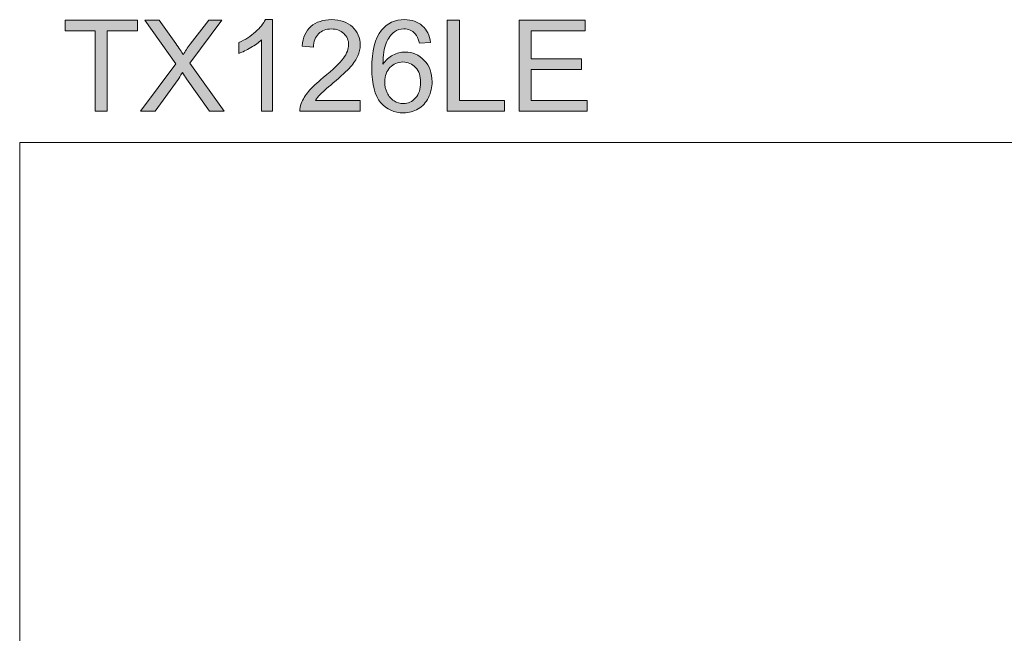
# Model space of a CAD drawing. Units: inches. Extents: x 5 to 63, y 5 to 46.9.
# Drawn here: x 5 to 27.7, y 32.7 to 46.9 of the extents above; entities that cross this region are included whole.
import ezdxf

# ---------------------------------------------------------------- set-up
doc = ezdxf.new("R2010")
doc.units = ezdxf.units.IN
doc.header["$MEASUREMENT"] = 0
doc.layers.add('BIDANG', color=7, linetype='Continuous', lineweight=13)
doc.layers.add('UKUR', color=7, linetype='Continuous', lineweight=13)

msp = doc.modelspace()

# ---------------------------------------------------------------- hatches: boundary and pattern name
at = {"layer": 'UKUR'}
h = msp.add_hatch(color=256, dxfattribs=at)
h.dxf.hatch_style = 2
h.paths.add_polyline_path([(6.783, 44.737), (6.783, 46.594), (6.09, 46.594), (6.09, 46.842), (7.759, 46.842), (7.759, 46.594), (7.062, 46.594), (7.062, 44.737)])
h = msp.add_hatch(color=256, dxfattribs=at)
h.dxf.hatch_style = 2
edge = h.paths.add_edge_path()
edge.add_spline(control_points=[(7.83, 44.737), (7.83, 44.737), (8.645, 45.834), (8.645, 45.834), (8.645, 45.834), (7.927, 46.842), (7.927, 46.842), (7.927, 46.842), (8.258, 46.842), (8.258, 46.842), (8.258, 46.842), (8.64, 46.302), (8.64, 46.302), (8.72, 46.19), (8.776, 46.104), (8.81, 46.043), (8.857, 46.12), (8.912, 46.2), (8.976, 46.283), (8.976, 46.283), (9.4, 46.842), (9.4, 46.842), (9.4, 46.842), (9.703, 46.842), (9.703, 46.842), (9.703, 46.842), (8.963, 45.85), (8.963, 45.85), (8.963, 45.85), (9.76, 44.737), (9.76, 44.737), (9.76, 44.737), (9.416, 44.737), (9.416, 44.737), (9.416, 44.737), (8.886, 45.488), (8.886, 45.488), (8.856, 45.531), (8.826, 45.578), (8.794, 45.629), (8.747, 45.552), (8.714, 45.499), (8.694, 45.47), (8.694, 45.47), (8.165, 44.737), (8.165, 44.737), (8.165, 44.737), (7.83, 44.737), (7.83, 44.737)], knot_values=[0, 0, 0, 0, 1, 1, 1, 2, 2, 2, 3, 3, 3, 4, 4, 4, 5, 5, 5, 6, 6, 6, 7, 7, 7, 8, 8, 8, 9, 9, 9, 10, 10, 10, 11, 11, 11, 12, 12, 12, 13, 13, 13, 14, 14, 14, 15, 15, 15, 16, 16, 16, 16], degree=3, periodic=0)
h = msp.add_hatch(color=256, dxfattribs=at)
h.dxf.hatch_style = 2
edge = h.paths.add_edge_path()
edge.add_spline(control_points=[(10.875, 44.737), (10.875, 44.737), (10.616, 44.737), (10.616, 44.737), (10.616, 44.737), (10.616, 46.384), (10.616, 46.384), (10.554, 46.324), (10.472, 46.265), (10.371, 46.206), (10.271, 46.146), (10.18, 46.102), (10.099, 46.072), (10.099, 46.072), (10.099, 46.322), (10.099, 46.322), (10.244, 46.39), (10.37, 46.472), (10.478, 46.569), (10.587, 46.666), (10.663, 46.76), (10.708, 46.851), (10.708, 46.851), (10.875, 46.851), (10.875, 46.851), (10.875, 46.851), (10.875, 44.737), (10.875, 44.737)], knot_values=[0, 0, 0, 0, 1, 1, 1, 2, 2, 2, 3, 3, 3, 4, 4, 4, 5, 5, 5, 6, 6, 6, 7, 7, 7, 8, 8, 8, 9, 9, 9, 9], degree=3, periodic=0)
h = msp.add_hatch(color=256, dxfattribs=at)
h.dxf.hatch_style = 2
edge = h.paths.add_edge_path()
edge.add_spline(control_points=[(12.896, 44.985), (12.896, 44.985), (12.896, 44.737), (12.896, 44.737), (12.896, 44.737), (11.504, 44.737), (11.504, 44.737), (11.502, 44.799), (11.512, 44.859), (11.534, 44.916), (11.569, 45.011), (11.626, 45.104), (11.704, 45.196), (11.782, 45.288), (11.895, 45.394), (12.042, 45.515), (12.271, 45.703), (12.426, 45.851), (12.506, 45.961), (12.587, 46.071), (12.627, 46.174), (12.627, 46.272), (12.627, 46.374), (12.59, 46.461), (12.517, 46.531), (12.444, 46.601), (12.348, 46.637), (12.231, 46.637), (12.106, 46.637), (12.007, 46.599), (11.932, 46.525), (11.857, 46.45), (11.819, 46.347), (11.818, 46.214), (11.818, 46.214), (11.553, 46.242), (11.553, 46.242), (11.571, 46.44), (11.639, 46.591), (11.758, 46.695), (11.877, 46.799), (12.036, 46.851), (12.236, 46.851), (12.438, 46.851), (12.598, 46.795), (12.716, 46.682), (12.834, 46.57), (12.893, 46.432), (12.893, 46.266), (12.893, 46.182), (12.875, 46.099), (12.841, 46.018), (12.806, 45.936), (12.749, 45.85), (12.669, 45.761), (12.589, 45.671), (12.456, 45.547), (12.271, 45.39), (12.116, 45.26), (12.016, 45.171), (11.972, 45.125), (11.928, 45.079), (11.892, 45.032), (11.863, 44.985), (11.863, 44.985), (12.896, 44.985), (12.896, 44.985)], knot_values=[0, 0, 0, 0, 1, 1, 1, 2, 2, 2, 3, 3, 3, 4, 4, 4, 5, 5, 5, 6, 6, 6, 7, 7, 7, 8, 8, 8, 9, 9, 9, 10, 10, 10, 11, 11, 11, 12, 12, 12, 13, 13, 13, 14, 14, 14, 15, 15, 15, 16, 16, 16, 17, 17, 17, 18, 18, 18, 19, 19, 19, 20, 20, 20, 21, 21, 21, 22, 22, 22, 22], degree=3, periodic=0)
h = msp.add_hatch(color=256, dxfattribs=at)
h.dxf.hatch_style = 2
edge = h.paths.add_edge_path()
edge.add_spline(control_points=[(14.514, 46.327), (14.514, 46.327), (14.257, 46.306), (14.257, 46.306), (14.234, 46.408), (14.201, 46.482), (14.159, 46.527), (14.089, 46.601), (14.003, 46.638), (13.901, 46.638), (13.818, 46.638), (13.746, 46.615), (13.684, 46.569), (13.602, 46.51), (13.538, 46.423), (13.492, 46.309), (13.444, 46.195), (13.42, 46.033), (13.418, 45.822), (13.48, 45.917), (13.556, 45.988), (13.647, 46.033), (13.736, 46.08), (13.831, 46.102), (13.929, 46.102), (14.102, 46.102), (14.249, 46.039), (14.37, 45.912), (14.491, 45.785), (14.551, 45.621), (14.551, 45.42), (14.551, 45.288), (14.523, 45.165), (14.466, 45.052), (14.409, 44.939), (14.331, 44.851), (14.231, 44.791), (14.131, 44.731), (14.018, 44.701), (13.892, 44.701), (13.677, 44.701), (13.501, 44.78), (13.365, 44.939), (13.229, 45.097), (13.161, 45.358), (13.161, 45.722), (13.161, 46.129), (13.236, 46.424), (13.387, 46.609), (13.518, 46.77), (13.694, 46.851), (13.916, 46.851), (14.082, 46.851), (14.218, 46.804), (14.324, 46.711), (14.429, 46.618), (14.493, 46.49), (14.514, 46.327)], knot_values=[0, 0, 0, 0, 1, 1, 1, 2, 2, 2, 3, 3, 3, 4, 4, 4, 5, 5, 5, 6, 6, 6, 7, 7, 7, 8, 8, 8, 9, 9, 9, 10, 10, 10, 11, 11, 11, 12, 12, 12, 13, 13, 13, 14, 14, 14, 15, 15, 15, 16, 16, 16, 17, 17, 17, 18, 18, 18, 19, 19, 19, 19], degree=3, periodic=0)
edge = h.paths.add_edge_path()
edge.add_spline(control_points=[(13.458, 45.419), (13.458, 45.33), (13.477, 45.244), (13.515, 45.163), (13.553, 45.082), (13.606, 45.02), (13.674, 44.977), (13.742, 44.935), (13.813, 44.913), (13.888, 44.913), (13.997, 44.913), (14.091, 44.957), (14.169, 45.045), (14.248, 45.134), (14.287, 45.253), (14.287, 45.404), (14.287, 45.55), (14.248, 45.665), (14.171, 45.748), (14.093, 45.832), (13.996, 45.874), (13.878, 45.874), (13.761, 45.874), (13.662, 45.832), (13.58, 45.748), (13.499, 45.665), (13.458, 45.555), (13.458, 45.419)], knot_values=[0, 0, 0, 0, 1, 1, 1, 2, 2, 2, 3, 3, 3, 4, 4, 4, 5, 5, 5, 6, 6, 6, 7, 7, 7, 8, 8, 8, 9, 9, 9, 9], degree=3, periodic=0)
h = msp.add_hatch(color=256, dxfattribs=at)
h.dxf.hatch_style = 2
h.paths.add_polyline_path([(14.902, 44.737), (14.902, 46.842), (15.18, 46.842), (15.18, 44.985), (16.217, 44.985), (16.217, 44.737)])
h = msp.add_hatch(color=256, dxfattribs=at)
h.dxf.hatch_style = 2
h.paths.add_polyline_path([(16.555, 44.737), (16.555, 46.842), (18.077, 46.842), (18.077, 46.594), (16.833, 46.594), (16.833, 45.949), (17.998, 45.949), (17.998, 45.702), (16.833, 45.702), (16.833, 44.985), (18.126, 44.985), (18.126, 44.737)])

# ---------------------------------------------------------------- linework, layer by layer
at = {"layer": 'BIDANG'}
for q in [(63.043, 44.017), (5.043, 5.017)]:
    msp.add_line((5.043, 44.017), q, dxfattribs=at)
at = {"layer": 'UKUR'}
for p, q in [((6.09, 46.594), (6.09, 46.842)), ((6.09, 46.842), (7.759, 46.842)), ((7.759, 46.842), (7.759, 46.594)), ((14.902, 44.737), (14.902, 46.842)), ((14.902, 46.842), (15.18, 46.842)), ((15.18, 46.842), (15.18, 44.985)), ((16.555, 44.737), (16.555, 46.842)), ((16.555, 46.842), (18.077, 46.842)), ((18.077, 46.842), (18.077, 46.594)), ((6.783, 46.594), (6.09, 46.594)), ((6.783, 44.737), (6.783, 46.594)), ((7.759, 46.594), (7.062, 46.594)), ((7.062, 46.594), (7.062, 44.737)), ((18.077, 46.594), (16.833, 46.594)), ((16.833, 46.594), (16.833, 45.949)), ((16.833, 45.949), (17.998, 45.949)), ((17.998, 45.949), (17.998, 45.702)), ((17.998, 45.702), (16.833, 45.702)), ((16.833, 45.702), (16.833, 44.985)), ((15.18, 44.985), (16.217, 44.985)), ((16.217, 44.985), (16.217, 44.737)), ((16.833, 44.985), (18.126, 44.985)), ((18.126, 44.985), (18.126, 44.737)), ((7.062, 44.737), (6.783, 44.737)), ((16.217, 44.737), (14.902, 44.737)), ((18.126, 44.737), (16.555, 44.737))]:
    msp.add_line(p, q, dxfattribs=at)
for points in [[(8.645, 45.834), (8.645, 45.834), (7.927, 46.842), (7.927, 46.842)], [(7.927, 46.842), (7.927, 46.842), (8.258, 46.842), (8.258, 46.842)], [(8.258, 46.842), (8.258, 46.842), (8.64, 46.302), (8.64, 46.302)], [(9.703, 46.842), (9.703, 46.842), (8.963, 45.85), (8.963, 45.85)], [(8.976, 46.283), (8.976, 46.283), (9.4, 46.842), (9.4, 46.842)], [(9.4, 46.842), (9.4, 46.842), (9.703, 46.842), (9.703, 46.842)], [(10.708, 46.851), (10.708, 46.851), (10.875, 46.851), (10.875, 46.851)], [(10.875, 46.851), (10.875, 46.851), (10.875, 44.737), (10.875, 44.737)], [(11.553, 46.242), (11.571, 46.44), (11.639, 46.591), (11.758, 46.695)], [(13.684, 46.569), (13.602, 46.51), (13.538, 46.423), (13.492, 46.309)], [(14.324, 46.711), (14.429, 46.618), (14.493, 46.49), (14.514, 46.327)], [(10.099, 46.072), (10.099, 46.072), (10.099, 46.322), (10.099, 46.322)], [(10.616, 46.384), (10.554, 46.324), (10.472, 46.265), (10.371, 46.206)], [(10.616, 44.737), (10.616, 44.737), (10.616, 46.384), (10.616, 46.384)], [(11.932, 46.525), (11.857, 46.45), (11.819, 46.347), (11.818, 46.214)], [(13.492, 46.309), (13.444, 46.195), (13.42, 46.033), (13.418, 45.822)], [(14.257, 46.306), (14.234, 46.408), (14.201, 46.482), (14.159, 46.527)], [(14.514, 46.327), (14.514, 46.327), (14.257, 46.306), (14.257, 46.306)], [(8.64, 46.302), (8.72, 46.19), (8.776, 46.104), (8.81, 46.043)], [(8.81, 46.043), (8.857, 46.12), (8.912, 46.2), (8.976, 46.283)], [(10.371, 46.206), (10.271, 46.146), (10.18, 46.102), (10.099, 46.072)], [(11.818, 46.214), (11.818, 46.214), (11.553, 46.242), (11.553, 46.242)], [(12.042, 45.515), (12.271, 45.703), (12.426, 45.851), (12.506, 45.961)], [(12.841, 46.018), (12.806, 45.936), (12.749, 45.85), (12.669, 45.761)], [(13.418, 45.822), (13.48, 45.917), (13.556, 45.988), (13.647, 46.033)], [(7.83, 44.737), (7.83, 44.737), (8.645, 45.834), (8.645, 45.834)], [(8.794, 45.629), (8.747, 45.552), (8.714, 45.499), (8.694, 45.47)], [(8.886, 45.488), (8.856, 45.531), (8.826, 45.578), (8.794, 45.629)], [(8.963, 45.85), (8.963, 45.85), (9.76, 44.737), (9.76, 44.737)], [(12.669, 45.761), (12.589, 45.671), (12.456, 45.547), (12.271, 45.39)], [(13.58, 45.748), (13.499, 45.665), (13.458, 45.555), (13.458, 45.419)], [(8.694, 45.47), (8.694, 45.47), (8.165, 44.737), (8.165, 44.737)], [(9.416, 44.737), (9.416, 44.737), (8.886, 45.488), (8.886, 45.488)], [(12.271, 45.39), (12.116, 45.26), (12.016, 45.171), (11.972, 45.125)], [(11.972, 45.125), (11.928, 45.079), (11.892, 45.032), (11.863, 44.985)], [(11.863, 44.985), (11.863, 44.985), (12.896, 44.985), (12.896, 44.985)], [(12.896, 44.985), (12.896, 44.985), (12.896, 44.737), (12.896, 44.737)], [(8.165, 44.737), (8.165, 44.737), (7.83, 44.737), (7.83, 44.737)], [(9.76, 44.737), (9.76, 44.737), (9.416, 44.737), (9.416, 44.737)], [(10.875, 44.737), (10.875, 44.737), (10.616, 44.737), (10.616, 44.737)], [(11.504, 44.737), (11.502, 44.799), (11.512, 44.859), (11.534, 44.916)], [(12.896, 44.737), (12.896, 44.737), (11.504, 44.737), (11.504, 44.737)]]:
    msp.add_open_spline(points, degree=3, dxfattribs=at)
for points, knots in [([(10.099, 46.322), (10.244, 46.39), (10.37, 46.472), (10.478, 46.569), (10.587, 46.666), (10.663, 46.76), (10.708, 46.851)], [5, 5, 5, 5, 6, 6, 6, 7, 7, 7, 7]), ([(11.758, 46.695), (11.877, 46.799), (12.036, 46.851), (12.236, 46.851), (12.438, 46.851), (12.598, 46.795), (12.716, 46.682)], [13, 13, 13, 13, 14, 14, 14, 15, 15, 15, 15]), ([(13.387, 46.609), (13.518, 46.77), (13.694, 46.851), (13.916, 46.851), (14.082, 46.851), (14.218, 46.804), (14.324, 46.711)], [16, 16, 16, 16, 17, 17, 17, 18, 18, 18, 18]), ([(12.517, 46.531), (12.444, 46.601), (12.348, 46.637), (12.231, 46.637), (12.106, 46.637), (12.007, 46.599), (11.932, 46.525)], [8, 8, 8, 8, 9, 9, 9, 10, 10, 10, 10]), ([(12.716, 46.682), (12.834, 46.57), (12.893, 46.432), (12.893, 46.266), (12.893, 46.182), (12.875, 46.099), (12.841, 46.018)], [15, 15, 15, 15, 16, 16, 16, 17, 17, 17, 17]), ([(14.466, 45.052), (14.409, 44.939), (14.331, 44.851), (14.231, 44.791), (14.131, 44.731), (14.018, 44.701), (13.892, 44.701), (13.677, 44.701), (13.501, 44.78), (13.365, 44.939), (13.229, 45.097), (13.161, 45.358), (13.161, 45.722), (13.161, 46.129), (13.236, 46.424), (13.387, 46.609)], [11, 11, 11, 11, 12, 12, 12, 13, 13, 13, 14, 14, 14, 15, 15, 15, 16, 16, 16, 16]), ([(14.159, 46.527), (14.089, 46.601), (14.003, 46.638), (13.901, 46.638), (13.818, 46.638), (13.746, 46.615), (13.684, 46.569)], [2, 2, 2, 2, 3, 3, 3, 4, 4, 4, 4]), ([(12.506, 45.961), (12.587, 46.071), (12.627, 46.174), (12.627, 46.272), (12.627, 46.374), (12.59, 46.461), (12.517, 46.531)], [6, 6, 6, 6, 7, 7, 7, 8, 8, 8, 8]), ([(13.647, 46.033), (13.736, 46.08), (13.831, 46.102), (13.929, 46.102), (14.102, 46.102), (14.249, 46.039), (14.37, 45.912), (14.491, 45.785), (14.551, 45.621), (14.551, 45.42), (14.551, 45.288), (14.523, 45.165), (14.466, 45.052)], [7, 7, 7, 7, 8, 8, 8, 9, 9, 9, 10, 10, 10, 11, 11, 11, 11]), ([(14.169, 45.045), (14.248, 45.134), (14.287, 45.253), (14.287, 45.404), (14.287, 45.55), (14.248, 45.665), (14.171, 45.748), (14.093, 45.832), (13.996, 45.874), (13.878, 45.874), (13.761, 45.874), (13.662, 45.832), (13.58, 45.748)], [4, 4, 4, 4, 5, 5, 5, 6, 6, 6, 7, 7, 7, 8, 8, 8, 8]), ([(11.534, 44.916), (11.569, 45.011), (11.626, 45.104), (11.704, 45.196), (11.782, 45.288), (11.895, 45.394), (12.042, 45.515)], [3, 3, 3, 3, 4, 4, 4, 5, 5, 5, 5]), ([(13.458, 45.419), (13.458, 45.33), (13.477, 45.244), (13.515, 45.163), (13.553, 45.082), (13.606, 45.02), (13.674, 44.977)], [0, 0, 0, 0, 1, 1, 1, 2, 2, 2, 2]), ([(13.674, 44.977), (13.742, 44.935), (13.813, 44.913), (13.888, 44.913), (13.997, 44.913), (14.091, 44.957), (14.169, 45.045)], [2, 2, 2, 2, 3, 3, 3, 4, 4, 4, 4])]:
    msp.add_open_spline(points, degree=3, knots=knots, dxfattribs=at)

doc.saveas('drawing.dxf')
